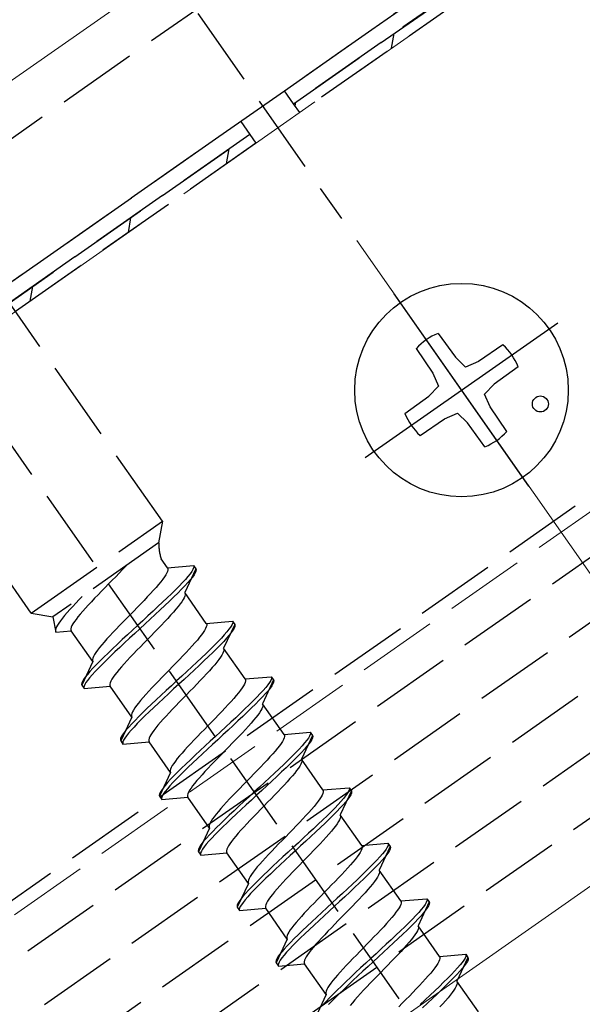
# Model space of a CAD drawing. Extents: x 0 to 1750, y 0 to 2611.
# Drawn here: x 437 to 459, y 751 to 788 of the extents above; entities that cross this region are included whole.
import ezdxf

# ---------------------------------------------------------------- set-up
doc = ezdxf.new("R2010")
doc.units = 0
doc.linetypes.add('YCENTER_1', pattern=[13, 10, -1, 1, -1])
doc.linetypes.add('YHIDDEN_1', pattern=[4, 3, -1])
for name, color, linetype, lineweight in [('YKK_12', 2, 'CONTINUOUS', 13), ('YKK_13', 4, 'CONTINUOUS', 30), ('YKK_D', 6, 'CONTINUOUS', 13), ('YSS_K', 3, 'CONTINUOUS', 13)]:
    doc.layers.add(name, color=color, linetype=linetype, lineweight=lineweight)

msp = doc.modelspace()

# ---------------------------------------------------------------- linework, layer by layer
at = {"layer": 'YKK_12'}
for p, q in [((290.635, 682.776), (574.169, 881.308)), ((595.389, 850.782), (311.959, 652.322))]:
    msp.add_line(p, q, dxfattribs=at)
at = {"layer": 'YKK_12', "linetype": 'YHIDDEN_1'}
msp.add_line((596.984, 865.938), (305.362, 661.742), dxfattribs=at)
at = {"layer": 'YKK_13', "linetype": 'YHIDDEN_1'}
for p, q in [((306.682, 660.957), (1005.25, 1150.099)), ((307.313, 658.957), (1005.88, 1148.099)), ((308.46, 657.319), (1006.511, 1146.099)), ((309.607, 655.68), (1007.142, 1144.099)), ((310.754, 654.042), (1007.772, 1142.099)), ((419.447, 770.799), (468.596, 805.213)), ((421.969, 767.196), (471.118, 801.611)), ((447.364, 784.975), (470.301, 801.035)), ((470.645, 800.544), (447.708, 784.484)), ((447.708, 784.484), (470.645, 800.544)), ((470.874, 800.216), (447.938, 784.156)), ((441.826, 791.142), (449.501, 780.181)), ((465.434, 731.273), (426.202, 787.303)), ((432.869, 751.63), (482.018, 786.045)), ((447.708, 784.484), (447.364, 784.975)), ((447.938, 784.156), (447.708, 784.484)), ((422.79, 767.768), (445.726, 783.828)), ((445.726, 783.828), (446.07, 783.337)), ((446.07, 783.337), (423.134, 767.276)), ((423.134, 767.276), (446.07, 783.337)), ((446.07, 783.337), (446.3, 783.009)), ((446.3, 783.009), (423.363, 766.949)), ((442.795, 768.836), (434.478, 780.713)), ((437.88, 765.394), (429.563, 777.272)), ((437.88, 765.394), (442.795, 768.836)), ((442.795, 768.836), (442.653, 768.028)), ((442.653, 768.028), (438.688, 765.252)), ((442.981, 767.088), (442.741, 767.432)), ((441.298, 767.026), (441.172, 766.894)), ((441.42, 767.154), (441.298, 767.026)), ((441.448, 767.184), (441.42, 767.154)), ((442.982, 766.959), (442.956, 766.898)), ((442.981, 767.088), (443.959, 767.173)), ((442.981, 767.088), (442.995, 767.054)), ((442.995, 767.011), (442.982, 766.959)), ((442.995, 767.054), (442.995, 767.011)), ((444.045, 767.051), (443.63, 766.161)), ((443.892, 766.954), (443.83, 766.868)), ((443.936, 767.028), (443.892, 766.954)), ((443.962, 767.089), (443.936, 767.028)), ((443.959, 767.173), (443.97, 767.138)), ((443.959, 767.173), (444.045, 767.051)), ((443.97, 767.138), (443.962, 767.089)), ((444.048, 766.967), (444.022, 766.905)), ((444.045, 767.051), (444.056, 767.015)), ((444.056, 767.015), (444.048, 766.967)), ((440.91, 766.625), (440.777, 766.488)), ((441.042, 766.76), (440.91, 766.625)), ((441.172, 766.894), (441.042, 766.76)), ((442.731, 766.568), (442.648, 766.467)), ((442.805, 766.663), (442.731, 766.568)), ((442.867, 766.749), (442.805, 766.663)), ((442.918, 766.828), (442.867, 766.749)), ((442.956, 766.898), (442.918, 766.828)), ((443.656, 766.66), (443.546, 766.54)), ((443.751, 766.769), (443.656, 766.66)), ((443.837, 766.647), (443.742, 766.537)), ((443.83, 766.868), (443.751, 766.769)), ((443.916, 766.745), (443.837, 766.647)), ((443.978, 766.831), (443.916, 766.745)), ((444.022, 766.905), (443.978, 766.831)), ((440.511, 766.216), (440.381, 766.082)), ((440.643, 766.352), (440.511, 766.216)), ((440.777, 766.488), (440.643, 766.352)), ((442.453, 766.244), (442.344, 766.124)), ((442.555, 766.358), (442.453, 766.244)), ((442.648, 766.467), (442.555, 766.358)), ((443.284, 766.27), (443.134, 766.122)), ((443.422, 766.409), (443.284, 766.27)), ((443.508, 766.286), (443.37, 766.147)), ((443.546, 766.54), (443.422, 766.409)), ((443.632, 766.417), (443.508, 766.286)), ((443.742, 766.537), (443.632, 766.417)), ((439.671, 765.9), (439.549, 765.771)), ((439.788, 766.022), (439.671, 765.9)), ((440.255, 765.951), (440.133, 765.823)), ((440.381, 766.082), (440.255, 765.951)), ((442.106, 765.872), (441.98, 765.74)), ((442.228, 766), (442.106, 765.872)), ((442.344, 766.124), (442.228, 766)), ((442.973, 765.966), (442.803, 765.804)), ((443.059, 765.843), (442.889, 765.681)), ((443.134, 766.122), (442.973, 765.966)), ((443.22, 765.999), (443.059, 765.843)), ((443.37, 766.147), (443.22, 765.999)), ((443.567, 765.901), (443.516, 765.822)), ((443.605, 765.971), (443.567, 765.901)), ((443.631, 766.032), (443.605, 765.971)), ((444.438, 765.007), (443.63, 766.161)), ((443.63, 766.161), (443.644, 766.127)), ((443.644, 766.084), (443.631, 766.032)), ((443.644, 766.127), (443.644, 766.084)), ((439.324, 765.528), (439.222, 765.413)), ((439.433, 765.647), (439.324, 765.528)), ((439.549, 765.771), (439.433, 765.647)), ((439.806, 765.464), (439.713, 765.356)), ((439.908, 765.579), (439.806, 765.464)), ((440.017, 765.698), (439.908, 765.579)), ((440.133, 765.823), (440.017, 765.698)), ((441.718, 765.471), (441.584, 765.334)), ((441.85, 765.606), (441.718, 765.471)), ((441.98, 765.74), (441.85, 765.606)), ((442.441, 765.465), (442.252, 765.289)), ((442.625, 765.637), (442.441, 765.465)), ((442.712, 765.514), (442.527, 765.342)), ((442.803, 765.804), (442.625, 765.637)), ((442.889, 765.681), (442.712, 765.514)), ((443.297, 765.54), (443.204, 765.431)), ((443.38, 765.641), (443.297, 765.54)), ((443.454, 765.736), (443.38, 765.641)), ((443.516, 765.822), (443.454, 765.736)), ((437.88, 765.394), (438.688, 765.252)), ((438.688, 765.252), (438.795, 764.684)), ((438.972, 765.109), (438.91, 765.022)), ((439.045, 765.203), (438.972, 765.109)), ((439.129, 765.305), (439.045, 765.203)), ((439.222, 765.413), (439.129, 765.305)), ((439.556, 765.16), (439.494, 765.074)), ((439.63, 765.255), (439.556, 765.16)), ((439.713, 765.356), (439.63, 765.255)), ((441.451, 765.198), (441.319, 765.063)), ((441.584, 765.334), (441.451, 765.198)), ((442.06, 765.111), (441.866, 764.932)), ((442.252, 765.289), (442.06, 765.111)), ((442.338, 765.166), (442.146, 764.988)), ((442.527, 765.342), (442.338, 765.166)), ((442.993, 765.198), (442.877, 765.073)), ((443.102, 765.317), (442.993, 765.198)), ((443.204, 765.431), (443.102, 765.317)), ((444.438, 765.007), (445.416, 765.093)), ((445.416, 765.093), (445.427, 765.057)), ((445.416, 765.093), (445.502, 764.97)), ((438.795, 764.812), (438.782, 764.76)), ((438.782, 764.76), (438.782, 764.717)), ((438.821, 764.874), (438.795, 764.812)), ((438.795, 764.684), (439.38, 764.735)), ((438.859, 764.944), (438.821, 764.874)), ((438.91, 765.022), (438.859, 764.944)), ((439.379, 764.864), (439.366, 764.811)), ((439.366, 764.811), (439.366, 764.768)), ((439.366, 764.768), (439.38, 764.735)), ((439.405, 764.925), (439.379, 764.864)), ((440.187, 763.581), (439.38, 764.735)), ((439.443, 764.995), (439.405, 764.925)), ((439.494, 765.074), (439.443, 764.995)), ((441.063, 764.797), (440.941, 764.669)), ((441.189, 764.929), (441.063, 764.797)), ((441.319, 765.063), (441.189, 764.929)), ((441.672, 764.754), (441.48, 764.576)), ((441.866, 764.932), (441.672, 764.754)), ((441.952, 764.81), (441.758, 764.631)), ((442.146, 764.988), (441.952, 764.81)), ((442.629, 764.813), (442.499, 764.68)), ((442.755, 764.945), (442.629, 764.813)), ((442.877, 765.073), (442.755, 764.945)), ((444.374, 764.747), (444.324, 764.669)), ((444.413, 764.817), (444.374, 764.747)), ((444.439, 764.878), (444.413, 764.817)), ((444.438, 765.007), (444.452, 764.974)), ((444.452, 764.931), (444.439, 764.878)), ((444.452, 764.974), (444.452, 764.931)), ((445.502, 764.97), (445.087, 764.08)), ((445.287, 764.787), (445.208, 764.689)), ((445.349, 764.873), (445.287, 764.787)), ((445.393, 764.947), (445.349, 764.873)), ((445.435, 764.75), (445.373, 764.664)), ((445.419, 765.009), (445.393, 764.947)), ((445.427, 765.057), (445.419, 765.009)), ((445.479, 764.825), (445.435, 764.75)), ((445.505, 764.886), (445.479, 764.825)), ((445.502, 764.97), (445.513, 764.934)), ((445.513, 764.934), (445.505, 764.886)), ((438.782, 764.717), (438.795, 764.684)), ((440.716, 764.425), (440.614, 764.311)), ((440.825, 764.544), (440.716, 764.425)), ((440.941, 764.669), (440.825, 764.544)), ((441.291, 764.4), (441.106, 764.228)), ((441.48, 764.576), (441.291, 764.4)), ((441.566, 764.453), (441.377, 764.278)), ((441.758, 764.631), (441.566, 764.453)), ((442.233, 764.408), (442.1, 764.271)), ((442.367, 764.544), (442.233, 764.408)), ((442.499, 764.68), (442.367, 764.544)), ((444.105, 764.386), (444.012, 764.278)), ((444.188, 764.487), (444.105, 764.386)), ((444.261, 764.582), (444.188, 764.487)), ((444.324, 764.669), (444.261, 764.582)), ((445.003, 764.459), (444.878, 764.329)), ((445.113, 764.579), (445.003, 764.459)), ((445.199, 764.456), (445.089, 764.336)), ((445.208, 764.689), (445.113, 764.579)), ((445.294, 764.566), (445.199, 764.456)), ((445.373, 764.664), (445.294, 764.566)), ((440.364, 764.006), (440.302, 763.92)), ((440.438, 764.101), (440.364, 764.006)), ((440.521, 764.202), (440.438, 764.101)), ((440.614, 764.311), (440.521, 764.202)), ((440.929, 764.061), (440.759, 763.899)), ((441.106, 764.228), (440.929, 764.061)), ((441.192, 764.105), (441.015, 763.938)), ((441.377, 764.278), (441.192, 764.105)), ((441.838, 764.002), (441.712, 763.87)), ((441.968, 764.136), (441.838, 764.002)), ((442.1, 764.271), (441.968, 764.136)), ((443.801, 764.044), (443.684, 763.919)), ((443.91, 764.163), (443.801, 764.044)), ((444.012, 764.278), (443.91, 764.163)), ((444.591, 764.041), (444.43, 763.886)), ((444.741, 764.189), (444.591, 764.041)), ((444.827, 764.066), (444.677, 763.918)), ((444.878, 764.329), (444.741, 764.189)), ((444.964, 764.206), (444.827, 764.066)), ((445.089, 764.336), (444.964, 764.206)), ((445.087, 764.08), (445.101, 764.047)), ((445.895, 762.927), (445.087, 764.08)), ((445.101, 764.004), (445.088, 763.952)), ((445.101, 764.047), (445.101, 764.004)), ((440.187, 763.71), (440.174, 763.658)), ((440.174, 763.658), (440.174, 763.615)), ((440.174, 763.615), (440.187, 763.581)), ((440.213, 763.771), (440.187, 763.71)), ((440.251, 763.841), (440.213, 763.771)), ((440.302, 763.92), (440.251, 763.841)), ((440.598, 763.743), (440.448, 763.595)), ((440.684, 763.62), (440.534, 763.472)), ((440.759, 763.899), (440.598, 763.743)), ((440.845, 763.776), (440.684, 763.62)), ((441.015, 763.938), (440.845, 763.776)), ((441.474, 763.618), (441.365, 763.498)), ((441.59, 763.742), (441.474, 763.618)), ((441.712, 763.87), (441.59, 763.742)), ((443.436, 763.66), (443.307, 763.526)), ((443.563, 763.791), (443.436, 763.66)), ((443.684, 763.919), (443.563, 763.791)), ((444.26, 763.724), (444.082, 763.556)), ((444.43, 763.886), (444.26, 763.724)), ((444.516, 763.763), (444.346, 763.601)), ((444.677, 763.918), (444.516, 763.763)), ((444.91, 763.655), (444.837, 763.561)), ((444.973, 763.742), (444.91, 763.655)), ((445.023, 763.82), (444.973, 763.742)), ((445.062, 763.89), (445.023, 763.82)), ((445.088, 763.952), (445.062, 763.89)), ((440.187, 763.581), (439.773, 762.692)), ((440.186, 763.325), (440.075, 763.205)), ((440.31, 763.456), (440.186, 763.325)), ((440.396, 763.333), (440.272, 763.202)), ((440.448, 763.595), (440.31, 763.456)), ((440.534, 763.472), (440.396, 763.333)), ((441.17, 763.276), (441.087, 763.174)), ((441.263, 763.384), (441.17, 763.276)), ((441.365, 763.498), (441.263, 763.384)), ((443.041, 763.254), (442.908, 763.117)), ((443.175, 763.39), (443.041, 763.254)), ((443.307, 763.526), (443.175, 763.39)), ((443.898, 763.384), (443.709, 763.208)), ((443.984, 763.261), (443.795, 763.086)), ((444.082, 763.556), (443.898, 763.384)), ((444.168, 763.433), (443.984, 763.261)), ((444.346, 763.601), (444.168, 763.433)), ((444.661, 763.351), (444.559, 763.237)), ((444.754, 763.459), (444.661, 763.351)), ((444.837, 763.561), (444.754, 763.459)), ((439.84, 762.911), (439.796, 762.837)), ((439.902, 762.997), (439.84, 762.911)), ((439.981, 763.096), (439.902, 762.997)), ((440.075, 763.205), (439.981, 763.096)), ((440.067, 762.973), (439.988, 762.874)), ((440.162, 763.082), (440.067, 762.973)), ((440.272, 763.202), (440.162, 763.082)), ((440.9, 762.914), (440.862, 762.844)), ((440.951, 762.993), (440.9, 762.914)), ((441.013, 763.08), (440.951, 762.993)), ((441.087, 763.174), (441.013, 763.08)), ((442.776, 762.982), (442.646, 762.848)), ((442.908, 763.117), (442.776, 762.982)), ((443.517, 763.031), (443.323, 762.852)), ((443.603, 762.908), (443.409, 762.729)), ((443.709, 763.208), (443.517, 763.031)), ((443.795, 763.086), (443.603, 762.908)), ((444.333, 762.993), (444.212, 762.864)), ((444.45, 763.117), (444.333, 762.993)), ((444.559, 763.237), (444.45, 763.117)), ((445.895, 762.927), (446.873, 763.012)), ((445.895, 762.927), (445.909, 762.893)), ((445.909, 762.893), (445.909, 762.85)), ((446.959, 762.889), (446.544, 762)), ((446.876, 762.928), (446.85, 762.867)), ((446.873, 763.012), (446.884, 762.977)), ((446.873, 763.012), (446.959, 762.889)), ((446.884, 762.977), (446.876, 762.928)), ((446.959, 762.889), (446.97, 762.854)), ((439.77, 762.776), (439.762, 762.727)), ((439.762, 762.727), (439.773, 762.692)), ((439.796, 762.837), (439.77, 762.776)), ((439.773, 762.692), (439.859, 762.569)), ((439.856, 762.653), (439.848, 762.604)), ((439.848, 762.604), (439.859, 762.569)), ((439.882, 762.714), (439.856, 762.653)), ((439.859, 762.569), (440.836, 762.654)), ((439.926, 762.788), (439.882, 762.714)), ((439.988, 762.874), (439.926, 762.788)), ((440.836, 762.783), (440.823, 762.731)), ((440.823, 762.731), (440.823, 762.688)), ((440.823, 762.688), (440.836, 762.654)), ((440.862, 762.844), (440.836, 762.783)), ((441.644, 761.5), (440.836, 762.654)), ((442.398, 762.588), (442.282, 762.464)), ((442.52, 762.716), (442.398, 762.588)), ((442.646, 762.848), (442.52, 762.716)), ((443.129, 762.673), (442.937, 762.495)), ((443.215, 762.55), (443.023, 762.372)), ((443.323, 762.852), (443.129, 762.673)), ((443.409, 762.729), (443.215, 762.55)), ((443.956, 762.599), (443.824, 762.463)), ((444.085, 762.733), (443.956, 762.599)), ((444.212, 762.864), (444.085, 762.733)), ((445.781, 762.588), (445.718, 762.501)), ((445.831, 762.667), (445.781, 762.588)), ((445.87, 762.737), (445.831, 762.667)), ((445.896, 762.798), (445.87, 762.737)), ((445.909, 762.85), (445.896, 762.798)), ((446.665, 762.608), (446.57, 762.499)), ((446.744, 762.706), (446.665, 762.608)), ((446.806, 762.793), (446.744, 762.706)), ((446.83, 762.583), (446.751, 762.485)), ((446.85, 762.867), (446.806, 762.793)), ((446.892, 762.67), (446.83, 762.583)), ((446.936, 762.744), (446.892, 762.67)), ((446.962, 762.805), (446.936, 762.744)), ((446.97, 762.854), (446.962, 762.805)), ((442.071, 762.23), (441.978, 762.122)), ((442.173, 762.344), (442.071, 762.23)), ((442.282, 762.464), (442.173, 762.344)), ((442.563, 762.148), (442.385, 761.98)), ((442.747, 762.32), (442.563, 762.148)), ((442.834, 762.197), (442.649, 762.025)), ((442.937, 762.495), (442.747, 762.32)), ((443.023, 762.372), (442.834, 762.197)), ((443.557, 762.191), (443.425, 762.055)), ((443.69, 762.327), (443.557, 762.191)), ((443.824, 762.463), (443.69, 762.327)), ((445.468, 762.197), (445.367, 762.083)), ((445.561, 762.305), (445.468, 762.197)), ((445.645, 762.407), (445.561, 762.305)), ((445.718, 762.501), (445.645, 762.407)), ((446.335, 762.248), (446.197, 762.108)), ((446.46, 762.378), (446.335, 762.248)), ((446.546, 762.255), (446.421, 762.125)), ((446.57, 762.499), (446.46, 762.378)), ((446.656, 762.376), (446.546, 762.255)), ((446.751, 762.485), (446.656, 762.376)), ((441.759, 761.839), (441.708, 761.761)), ((441.821, 761.926), (441.759, 761.839)), ((441.895, 762.02), (441.821, 761.926)), ((441.978, 762.122), (441.895, 762.02)), ((442.215, 761.818), (442.055, 761.663)), ((442.385, 761.98), (442.215, 761.818)), ((442.471, 761.857), (442.302, 761.695)), ((442.649, 762.025), (442.471, 761.857)), ((443.169, 761.79), (443.047, 761.661)), ((443.295, 761.921), (443.169, 761.79)), ((443.425, 762.055), (443.295, 761.921)), ((445.141, 761.839), (445.02, 761.711)), ((445.257, 761.963), (445.141, 761.839)), ((445.367, 762.083), (445.257, 761.963)), ((445.887, 761.805), (445.717, 761.643)), ((446.048, 761.96), (445.887, 761.805)), ((446.134, 761.838), (445.973, 761.682)), ((446.197, 762.108), (446.048, 761.96)), ((446.283, 761.986), (446.134, 761.838)), ((446.421, 762.125), (446.283, 761.986)), ((446.519, 761.81), (446.48, 761.74)), ((446.545, 761.871), (446.519, 761.81)), ((446.544, 762), (446.558, 761.966)), ((447.352, 760.846), (446.544, 762)), ((446.558, 761.923), (446.545, 761.871)), ((446.558, 761.966), (446.558, 761.923)), ((441.644, 761.5), (441.23, 760.611)), ((441.644, 761.629), (441.631, 761.577)), ((441.631, 761.577), (441.631, 761.534)), ((441.631, 761.534), (441.644, 761.5)), ((441.67, 761.69), (441.644, 761.629)), ((441.708, 761.761), (441.67, 761.69)), ((441.905, 761.515), (441.767, 761.375)), ((442.055, 761.663), (441.905, 761.515)), ((442.141, 761.54), (441.991, 761.392)), ((442.302, 761.695), (442.141, 761.54)), ((442.822, 761.417), (442.72, 761.303)), ((442.931, 761.537), (442.822, 761.417)), ((443.047, 761.661), (442.931, 761.537)), ((444.764, 761.445), (444.631, 761.31)), ((444.893, 761.579), (444.764, 761.445)), ((445.02, 761.711), (444.893, 761.579)), ((445.539, 761.475), (445.355, 761.303)), ((445.717, 761.643), (445.539, 761.475)), ((445.803, 761.52), (445.625, 761.352)), ((445.973, 761.682), (445.803, 761.52)), ((446.294, 761.48), (446.21, 761.378)), ((446.367, 761.574), (446.294, 761.48)), ((446.43, 761.661), (446.367, 761.574)), ((446.48, 761.74), (446.43, 761.661)), ((441.532, 761.124), (441.437, 761.015)), ((441.643, 761.245), (441.532, 761.124)), ((441.729, 761.122), (441.618, 761.002)), ((441.767, 761.375), (441.643, 761.245)), ((441.853, 761.252), (441.729, 761.122)), ((441.991, 761.392), (441.853, 761.252)), ((442.544, 761.093), (442.47, 760.999)), ((442.627, 761.195), (442.544, 761.093)), ((442.72, 761.303), (442.627, 761.195)), ((444.365, 761.037), (444.233, 760.901)), ((444.498, 761.173), (444.365, 761.037)), ((444.631, 761.31), (444.498, 761.173)), ((445.166, 761.128), (444.974, 760.95)), ((445.355, 761.303), (445.166, 761.128)), ((445.441, 761.18), (445.252, 761.005)), ((445.625, 761.352), (445.441, 761.18)), ((445.906, 761.036), (445.79, 760.912)), ((446.016, 761.156), (445.906, 761.036)), ((446.117, 761.27), (446.016, 761.156)), ((446.21, 761.378), (446.117, 761.27)), ((441.226, 760.695), (441.219, 760.646)), ((441.253, 760.756), (441.226, 760.695)), ((441.297, 760.83), (441.253, 760.756)), ((441.359, 760.917), (441.297, 760.83)), ((441.383, 760.707), (441.339, 760.633)), ((441.437, 761.015), (441.359, 760.917)), ((441.445, 760.794), (441.383, 760.707)), ((441.523, 760.892), (441.445, 760.794)), ((441.618, 761.002), (441.523, 760.892)), ((442.293, 760.702), (442.28, 760.65)), ((442.319, 760.764), (442.293, 760.702)), ((442.357, 760.834), (442.319, 760.764)), ((442.408, 760.912), (442.357, 760.834)), ((442.47, 760.999), (442.408, 760.912)), ((444.103, 760.767), (443.977, 760.636)), ((444.233, 760.901), (444.103, 760.767)), ((444.78, 760.771), (444.586, 760.592)), ((444.974, 760.95), (444.78, 760.771)), ((445.06, 760.827), (444.866, 760.648)), ((445.252, 761.005), (445.06, 760.827)), ((445.669, 760.784), (445.542, 760.652)), ((445.79, 760.912), (445.669, 760.784)), ((447.353, 760.717), (447.327, 760.656)), ((447.352, 760.846), (448.33, 760.931)), ((447.352, 760.846), (447.366, 760.812)), ((447.366, 760.769), (447.353, 760.717)), ((447.366, 760.812), (447.366, 760.769)), ((448.416, 760.809), (448.001, 759.919)), ((448.263, 760.712), (448.201, 760.626)), ((448.307, 760.786), (448.263, 760.712)), ((448.333, 760.847), (448.307, 760.786)), ((448.33, 760.931), (448.341, 760.896)), ((448.33, 760.931), (448.416, 760.809)), ((448.341, 760.896), (448.333, 760.847)), ((448.393, 760.663), (448.349, 760.589)), ((448.419, 760.725), (448.393, 760.663)), ((448.416, 760.809), (448.427, 760.773)), ((448.427, 760.773), (448.419, 760.725)), ((441.219, 760.646), (441.23, 760.611)), ((441.23, 760.611), (441.316, 760.488)), ((441.312, 760.572), (441.305, 760.524)), ((441.305, 760.524), (441.316, 760.488)), ((441.339, 760.633), (441.312, 760.572)), ((441.316, 760.488), (442.293, 760.574)), ((442.28, 760.65), (442.28, 760.607)), ((442.28, 760.607), (442.293, 760.574)), ((443.101, 759.42), (442.293, 760.574)), ((443.739, 760.383), (443.63, 760.264)), ((443.855, 760.508), (443.739, 760.383)), ((443.977, 760.636), (443.855, 760.508)), ((444.393, 760.415), (444.204, 760.239)), ((444.586, 760.592), (444.393, 760.415)), ((444.672, 760.469), (444.479, 760.292)), ((444.866, 760.648), (444.672, 760.469)), ((445.28, 760.383), (445.147, 760.246)), ((445.413, 760.518), (445.28, 760.383)), ((445.542, 760.652), (445.413, 760.518)), ((447.102, 760.326), (447.018, 760.225)), ((447.175, 760.421), (447.102, 760.326)), ((447.238, 760.507), (447.175, 760.421)), ((447.288, 760.586), (447.238, 760.507)), ((447.327, 760.656), (447.288, 760.586)), ((447.917, 760.298), (447.792, 760.167)), ((448.027, 760.418), (447.917, 760.298)), ((448.113, 760.295), (448.003, 760.175)), ((448.122, 760.528), (448.027, 760.418)), ((448.208, 760.405), (448.113, 760.295)), ((448.201, 760.626), (448.122, 760.528)), ((448.287, 760.503), (448.208, 760.405)), ((448.349, 760.589), (448.287, 760.503)), ((443.351, 759.94), (443.278, 759.845)), ((443.435, 760.041), (443.351, 759.94)), ((443.528, 760.149), (443.435, 760.041)), ((443.63, 760.264), (443.528, 760.149)), ((444.02, 760.067), (443.842, 759.899)), ((444.106, 759.944), (443.928, 759.777)), ((444.204, 760.239), (444.02, 760.067)), ((444.29, 760.116), (444.106, 759.944)), ((444.479, 760.292), (444.29, 760.116)), ((444.882, 759.974), (444.752, 759.84)), ((445.014, 760.11), (444.882, 759.974)), ((445.147, 760.246), (445.014, 760.11)), ((446.824, 760.002), (446.714, 759.883)), ((446.925, 760.116), (446.824, 760.002)), ((447.018, 760.225), (446.925, 760.116)), ((447.654, 760.028), (447.504, 759.88)), ((447.792, 760.167), (447.654, 760.028)), ((447.878, 760.044), (447.74, 759.905)), ((448.003, 760.175), (447.878, 760.044)), ((443.127, 759.61), (443.101, 759.549)), ((443.165, 759.68), (443.127, 759.61)), ((443.216, 759.758), (443.165, 759.68)), ((443.278, 759.845), (443.216, 759.758)), ((443.512, 759.582), (443.362, 759.434)), ((443.672, 759.737), (443.512, 759.582)), ((443.758, 759.615), (443.598, 759.459)), ((443.842, 759.899), (443.672, 759.737)), ((443.928, 759.777), (443.758, 759.615)), ((444.504, 759.581), (444.388, 759.456)), ((444.626, 759.709), (444.504, 759.581)), ((444.752, 759.84), (444.626, 759.709)), ((446.477, 759.63), (446.35, 759.498)), ((446.598, 759.758), (446.477, 759.63)), ((446.714, 759.883), (446.598, 759.758)), ((447.174, 759.562), (446.996, 759.395)), ((447.344, 759.724), (447.174, 759.562)), ((447.43, 759.601), (447.26, 759.439)), ((447.504, 759.88), (447.344, 759.724)), ((447.591, 759.757), (447.43, 759.601)), ((447.74, 759.905), (447.591, 759.757)), ((447.887, 759.58), (447.824, 759.494)), ((447.937, 759.659), (447.887, 759.58)), ((447.976, 759.729), (447.937, 759.659)), ((448.002, 759.79), (447.976, 759.729)), ((448.001, 759.919), (448.015, 759.885)), ((448.809, 758.765), (448.001, 759.919)), ((448.015, 759.842), (448.002, 759.79)), ((448.015, 759.885), (448.015, 759.842)), ((443.101, 759.42), (442.686, 758.53)), ((443.101, 759.549), (443.088, 759.496)), ((443.088, 759.496), (443.088, 759.453)), ((443.088, 759.453), (443.101, 759.42)), ((443.224, 759.294), (443.1, 759.164)), ((443.362, 759.434), (443.224, 759.294)), ((443.448, 759.311), (443.31, 759.171)), ((443.598, 759.459), (443.448, 759.311)), ((444.177, 759.222), (444.084, 759.114)), ((444.279, 759.337), (444.177, 759.222)), ((444.388, 759.456), (444.279, 759.337)), ((446.088, 759.229), (445.955, 759.093)), ((446.22, 759.364), (446.088, 759.229)), ((446.35, 759.498), (446.22, 759.364)), ((446.812, 759.223), (446.623, 759.047)), ((446.996, 759.395), (446.812, 759.223)), ((447.082, 759.272), (446.898, 759.1)), ((447.26, 759.439), (447.082, 759.272)), ((447.574, 759.19), (447.473, 759.075)), ((447.667, 759.298), (447.574, 759.19)), ((447.751, 759.399), (447.667, 759.298)), ((447.824, 759.494), (447.751, 759.399)), ((442.816, 758.836), (442.754, 758.75)), ((442.894, 758.934), (442.816, 758.836)), ((442.989, 759.044), (442.894, 758.934)), ((443.075, 758.921), (442.98, 758.811)), ((443.1, 759.164), (442.989, 759.044)), ((443.186, 759.041), (443.075, 758.921)), ((443.31, 759.171), (443.186, 759.041)), ((443.865, 758.832), (443.814, 758.753)), ((443.927, 758.918), (443.865, 758.832)), ((444, 759.013), (443.927, 758.918)), ((444.084, 759.114), (444, 759.013)), ((445.69, 758.821), (445.56, 758.687)), ((445.822, 758.956), (445.69, 758.821)), ((445.955, 759.093), (445.822, 758.956)), ((446.431, 758.869), (446.237, 758.691)), ((446.623, 759.047), (446.431, 758.869)), ((446.709, 758.924), (446.517, 758.747)), ((446.898, 759.1), (446.709, 758.924)), ((447.247, 758.831), (447.126, 758.703)), ((447.363, 758.956), (447.247, 758.831)), ((447.473, 759.075), (447.363, 758.956)), ((448.809, 758.765), (449.787, 758.851)), ((449.787, 758.851), (449.798, 758.815)), ((449.787, 758.851), (449.873, 758.728)), ((442.683, 758.614), (442.676, 758.566)), ((442.676, 758.566), (442.686, 758.53)), ((442.709, 758.676), (442.683, 758.614)), ((442.686, 758.53), (442.773, 758.407)), ((442.754, 758.75), (442.709, 758.676)), ((442.769, 758.491), (442.762, 758.443)), ((442.796, 758.553), (442.769, 758.491)), ((442.773, 758.407), (443.75, 758.493)), ((442.84, 758.627), (442.796, 758.553)), ((442.902, 758.713), (442.84, 758.627)), ((442.98, 758.811), (442.902, 758.713)), ((443.75, 758.622), (443.737, 758.57)), ((443.737, 758.57), (443.737, 758.527)), ((443.737, 758.527), (443.75, 758.493)), ((443.776, 758.683), (443.75, 758.622)), ((444.558, 757.339), (443.75, 758.493)), ((443.814, 758.753), (443.776, 758.683)), ((445.434, 758.555), (445.312, 758.427)), ((445.56, 758.687), (445.434, 758.555)), ((446.043, 758.512), (445.85, 758.334)), ((446.237, 758.691), (446.043, 758.512)), ((446.323, 758.568), (446.129, 758.389)), ((446.517, 758.747), (446.323, 758.568)), ((446.999, 758.572), (446.869, 758.438)), ((447.126, 758.703), (446.999, 758.572)), ((448.745, 758.505), (448.694, 758.427)), ((448.784, 758.575), (448.745, 758.505)), ((448.81, 758.637), (448.784, 758.575)), ((448.809, 758.765), (448.822, 758.732)), ((448.823, 758.689), (448.81, 758.637)), ((448.822, 758.732), (448.823, 758.689)), ((449.873, 758.728), (449.458, 757.838)), ((449.658, 758.545), (449.579, 758.447)), ((449.719, 758.631), (449.658, 758.545)), ((449.764, 758.705), (449.719, 758.631)), ((449.805, 758.509), (449.744, 758.422)), ((449.79, 758.767), (449.764, 758.705)), ((449.798, 758.815), (449.79, 758.767)), ((449.85, 758.583), (449.805, 758.509)), ((449.876, 758.644), (449.85, 758.583)), ((449.873, 758.728), (449.884, 758.692)), ((449.884, 758.692), (449.876, 758.644)), ((442.762, 758.443), (442.773, 758.407)), ((445.087, 758.183), (444.985, 758.069)), ((445.196, 758.303), (445.087, 758.183)), ((445.312, 758.427), (445.196, 758.303)), ((445.661, 758.158), (445.477, 757.986)), ((445.85, 758.334), (445.661, 758.158)), ((445.936, 758.211), (445.747, 758.036)), ((446.129, 758.389), (445.936, 758.211)), ((446.604, 758.166), (446.471, 758.029)), ((446.737, 758.302), (446.604, 758.166)), ((446.869, 758.438), (446.737, 758.302)), ((448.475, 758.144), (448.382, 758.036)), ((448.559, 758.246), (448.475, 758.144)), ((448.632, 758.34), (448.559, 758.246)), ((448.694, 758.427), (448.632, 758.34)), ((449.249, 758.087), (449.111, 757.947)), ((449.374, 758.217), (449.249, 758.087)), ((449.46, 758.094), (449.335, 757.964)), ((449.484, 758.337), (449.374, 758.217)), ((449.57, 758.214), (449.46, 758.094)), ((449.579, 758.447), (449.484, 758.337)), ((449.665, 758.324), (449.57, 758.214)), ((449.744, 758.422), (449.665, 758.324)), ((444.735, 757.764), (444.673, 757.678)), ((444.808, 757.859), (444.735, 757.764)), ((444.892, 757.96), (444.808, 757.859)), ((444.985, 758.069), (444.892, 757.96)), ((445.299, 757.819), (445.129, 757.657)), ((445.477, 757.986), (445.299, 757.819)), ((445.563, 757.864), (445.385, 757.696)), ((445.747, 758.036), (445.563, 757.864)), ((446.209, 757.76), (446.083, 757.628)), ((446.339, 757.894), (446.209, 757.76)), ((446.471, 758.029), (446.339, 757.894)), ((448.171, 757.802), (448.055, 757.678)), ((448.281, 757.922), (448.171, 757.802)), ((448.382, 758.036), (448.281, 757.922)), ((448.961, 757.799), (448.801, 757.644)), ((449.111, 757.947), (448.961, 757.799)), ((449.197, 757.824), (449.047, 757.676)), ((449.335, 757.964), (449.197, 757.824)), ((449.459, 757.71), (449.433, 757.648)), ((449.458, 757.838), (449.471, 757.805)), ((450.266, 756.685), (449.458, 757.838)), ((449.472, 757.762), (449.459, 757.71)), ((449.471, 757.805), (449.472, 757.762)), ((444.557, 757.468), (444.544, 757.416)), ((444.544, 757.416), (444.545, 757.373)), ((444.545, 757.373), (444.558, 757.339)), ((444.583, 757.529), (444.557, 757.468)), ((444.622, 757.599), (444.583, 757.529)), ((444.673, 757.678), (444.622, 757.599)), ((444.819, 757.353), (444.681, 757.214)), ((444.969, 757.501), (444.819, 757.353)), ((445.055, 757.378), (444.905, 757.23)), ((445.129, 757.657), (444.969, 757.501)), ((445.215, 757.534), (445.055, 757.378)), ((445.385, 757.696), (445.215, 757.534)), ((445.845, 757.376), (445.736, 757.256)), ((445.961, 757.5), (445.845, 757.376)), ((446.083, 757.628), (445.961, 757.5)), ((447.807, 757.418), (447.677, 757.284)), ((447.933, 757.549), (447.807, 757.418)), ((448.055, 757.678), (447.933, 757.549)), ((448.631, 757.482), (448.453, 757.314)), ((448.717, 757.359), (448.539, 757.191)), ((448.801, 757.644), (448.631, 757.482)), ((448.887, 757.521), (448.717, 757.359)), ((449.047, 757.676), (448.887, 757.521)), ((449.281, 757.413), (449.208, 757.319)), ((449.343, 757.5), (449.281, 757.413)), ((449.394, 757.578), (449.343, 757.5)), ((449.433, 757.648), (449.394, 757.578)), ((444.558, 757.339), (444.143, 756.45)), ((444.556, 757.083), (444.446, 756.963)), ((444.681, 757.214), (444.556, 757.083)), ((444.767, 757.091), (444.642, 756.961)), ((444.905, 757.23), (444.767, 757.091)), ((445.541, 757.034), (445.457, 756.932)), ((445.634, 757.142), (445.541, 757.034)), ((445.736, 757.256), (445.634, 757.142)), ((447.412, 757.012), (447.279, 756.876)), ((447.545, 757.148), (447.412, 757.012)), ((447.677, 757.284), (447.545, 757.148)), ((448.269, 757.142), (448.08, 756.966)), ((448.355, 757.019), (448.166, 756.844)), ((448.453, 757.314), (448.269, 757.142)), ((448.539, 757.191), (448.355, 757.019)), ((448.93, 756.995), (448.82, 756.875)), ((449.031, 757.109), (448.93, 756.995)), ((449.124, 757.217), (449.031, 757.109)), ((449.208, 757.319), (449.124, 757.217)), ((444.211, 756.669), (444.166, 756.595)), ((444.272, 756.755), (444.211, 756.669)), ((444.351, 756.854), (444.272, 756.755)), ((444.358, 756.632), (444.297, 756.546)), ((444.446, 756.963), (444.351, 756.854)), ((444.437, 756.731), (444.358, 756.632)), ((444.532, 756.84), (444.437, 756.731)), ((444.642, 756.961), (444.532, 756.84)), ((445.232, 756.602), (445.206, 756.541)), ((445.271, 756.672), (445.232, 756.602)), ((445.322, 756.751), (445.271, 756.672)), ((445.384, 756.838), (445.322, 756.751)), ((445.457, 756.932), (445.384, 756.838)), ((447.017, 756.606), (446.891, 756.475)), ((447.147, 756.74), (447.017, 756.606)), ((447.279, 756.876), (447.147, 756.74)), ((447.693, 756.61), (447.5, 756.431)), ((447.887, 756.789), (447.693, 756.61)), ((447.973, 756.666), (447.78, 756.487)), ((448.08, 756.966), (447.887, 756.789)), ((448.166, 756.844), (447.973, 756.666)), ((448.582, 756.622), (448.456, 756.491)), ((448.704, 756.751), (448.582, 756.622)), ((448.82, 756.875), (448.704, 756.751)), ((450.266, 756.685), (451.244, 756.77)), ((450.266, 756.685), (450.279, 756.651)), ((450.28, 756.608), (450.267, 756.556)), ((450.279, 756.651), (450.28, 756.608)), ((451.33, 756.647), (450.915, 755.758)), ((451.221, 756.625), (451.176, 756.551)), ((451.247, 756.686), (451.221, 756.625)), ((451.244, 756.77), (451.254, 756.735)), ((451.244, 756.77), (451.33, 756.647)), ((451.254, 756.735), (451.247, 756.686)), ((451.33, 756.647), (451.341, 756.612)), ((451.341, 756.612), (451.333, 756.563)), ((444.14, 756.534), (444.132, 756.485)), ((444.132, 756.485), (444.143, 756.45)), ((444.166, 756.595), (444.14, 756.534)), ((444.143, 756.45), (444.229, 756.327)), ((444.226, 756.411), (444.219, 756.362)), ((444.219, 756.362), (444.229, 756.327)), ((444.252, 756.472), (444.226, 756.411)), ((444.229, 756.327), (445.207, 756.412)), ((444.297, 756.546), (444.252, 756.472)), ((445.206, 756.541), (445.193, 756.489)), ((445.193, 756.489), (445.194, 756.446)), ((445.194, 756.446), (445.207, 756.412)), ((446.015, 755.259), (445.207, 756.412)), ((446.769, 756.346), (446.653, 756.222)), ((446.891, 756.475), (446.769, 756.346)), ((447.307, 756.253), (447.118, 756.078)), ((447.5, 756.431), (447.307, 756.253)), ((447.586, 756.308), (447.393, 756.13)), ((447.78, 756.487), (447.586, 756.308)), ((448.326, 756.357), (448.194, 756.221)), ((448.456, 756.491), (448.326, 756.357)), ((450.089, 756.259), (450.016, 756.165)), ((450.151, 756.346), (450.089, 756.259)), ((450.202, 756.425), (450.151, 756.346)), ((450.241, 756.495), (450.202, 756.425)), ((450.267, 756.556), (450.241, 756.495)), ((450.941, 756.257), (450.831, 756.136)), ((451.036, 756.366), (450.941, 756.257)), ((451.122, 756.243), (451.027, 756.134)), ((451.115, 756.464), (451.036, 756.366)), ((451.176, 756.551), (451.115, 756.464)), ((451.201, 756.342), (451.122, 756.243)), ((451.262, 756.428), (451.201, 756.342)), ((451.307, 756.502), (451.262, 756.428)), ((451.333, 756.563), (451.307, 756.502)), ((446.349, 755.88), (446.265, 755.778)), ((446.442, 755.988), (446.349, 755.88)), ((446.543, 756.102), (446.442, 755.988)), ((446.653, 756.222), (446.543, 756.102)), ((446.934, 755.906), (446.756, 755.738)), ((447.118, 756.078), (446.934, 755.906)), ((447.204, 755.955), (447.02, 755.783)), ((447.393, 756.13), (447.204, 755.955)), ((447.928, 755.949), (447.796, 755.813)), ((448.061, 756.085), (447.928, 755.949)), ((448.194, 756.221), (448.061, 756.085)), ((449.839, 755.955), (449.737, 755.841)), ((449.932, 756.063), (449.839, 755.955)), ((450.016, 756.165), (449.932, 756.063)), ((450.568, 755.866), (450.418, 755.719)), ((450.706, 756.006), (450.568, 755.866)), ((450.792, 755.883), (450.654, 755.744)), ((450.831, 756.136), (450.706, 756.006)), ((450.917, 756.014), (450.792, 755.883)), ((451.027, 756.134), (450.917, 756.014)), ((446.079, 755.519), (446.04, 755.449)), ((446.13, 755.597), (446.079, 755.519)), ((446.192, 755.684), (446.13, 755.597)), ((446.265, 755.778), (446.192, 755.684)), ((446.586, 755.576), (446.426, 755.421)), ((446.756, 755.738), (446.586, 755.576)), ((446.842, 755.615), (446.672, 755.453)), ((447.02, 755.783), (446.842, 755.615)), ((447.54, 755.548), (447.418, 755.419)), ((447.666, 755.679), (447.54, 755.548)), ((447.796, 755.813), (447.666, 755.679)), ((449.512, 755.597), (449.39, 755.469)), ((449.628, 755.721), (449.512, 755.597)), ((449.737, 755.841), (449.628, 755.721)), ((450.258, 755.563), (450.088, 755.401)), ((450.418, 755.719), (450.258, 755.563)), ((450.504, 755.596), (450.344, 755.44)), ((450.654, 755.744), (450.504, 755.596)), ((450.851, 755.498), (450.8, 755.419)), ((450.89, 755.568), (450.851, 755.498)), ((450.916, 755.629), (450.89, 755.568)), ((450.915, 755.758), (450.928, 755.724)), ((451.723, 754.604), (450.915, 755.758)), ((450.929, 755.681), (450.916, 755.629)), ((450.928, 755.724), (450.929, 755.681)), ((446.015, 755.259), (445.6, 754.369)), ((446.014, 755.387), (446.001, 755.335)), ((446.001, 755.335), (446.001, 755.292)), ((446.001, 755.292), (446.015, 755.259)), ((446.138, 755.133), (446.013, 755.003)), ((446.04, 755.449), (446.014, 755.387)), ((446.276, 755.273), (446.138, 755.133)), ((446.362, 755.15), (446.224, 755.01)), ((446.426, 755.421), (446.276, 755.273)), ((446.512, 755.298), (446.362, 755.15)), ((446.672, 755.453), (446.512, 755.298)), ((447.192, 755.175), (447.091, 755.061)), ((447.302, 755.295), (447.192, 755.175)), ((447.418, 755.419), (447.302, 755.295)), ((449.134, 755.203), (449.002, 755.068)), ((449.264, 755.337), (449.134, 755.203)), ((449.39, 755.469), (449.264, 755.337)), ((449.91, 755.233), (449.726, 755.061)), ((450.088, 755.401), (449.91, 755.233)), ((450.174, 755.278), (449.996, 755.11)), ((450.344, 755.44), (450.174, 755.278)), ((450.581, 755.136), (450.488, 755.028)), ((450.665, 755.238), (450.581, 755.136)), ((450.738, 755.332), (450.665, 755.238)), ((450.8, 755.419), (450.738, 755.332)), ((445.808, 754.773), (445.729, 754.675)), ((445.903, 754.882), (445.808, 754.773)), ((445.989, 754.76), (445.894, 754.65)), ((446.013, 755.003), (445.903, 754.882)), ((446.099, 754.88), (445.989, 754.76)), ((446.224, 755.01), (446.099, 754.88)), ((446.841, 754.757), (446.779, 754.67)), ((446.914, 754.851), (446.841, 754.757)), ((446.998, 754.953), (446.914, 754.851)), ((447.091, 755.061), (446.998, 754.953)), ((448.736, 754.795), (448.604, 754.659)), ((448.869, 754.931), (448.736, 754.795)), ((449.002, 755.068), (448.869, 754.931)), ((449.537, 754.886), (449.344, 754.708)), ((449.623, 754.763), (449.43, 754.585)), ((449.726, 755.061), (449.537, 754.886)), ((449.812, 754.938), (449.623, 754.763)), ((449.996, 755.11), (449.812, 754.938)), ((450.277, 754.794), (450.161, 754.67)), ((450.386, 754.914), (450.277, 754.794)), ((450.488, 755.028), (450.386, 754.914)), ((445.597, 754.453), (445.589, 754.404)), ((445.589, 754.404), (445.6, 754.369)), ((445.623, 754.514), (445.597, 754.453)), ((445.667, 754.588), (445.623, 754.514)), ((445.729, 754.675), (445.667, 754.588)), ((445.709, 754.391), (445.683, 754.33)), ((445.754, 754.465), (445.709, 754.391)), ((445.815, 754.552), (445.754, 754.465)), ((445.894, 754.65), (445.815, 754.552)), ((446.663, 754.46), (446.65, 754.408)), ((446.65, 754.408), (446.65, 754.365)), ((446.689, 754.522), (446.663, 754.46)), ((446.728, 754.592), (446.689, 754.522)), ((446.779, 754.67), (446.728, 754.592)), ((448.347, 754.394), (448.226, 754.266)), ((448.474, 754.525), (448.347, 754.394)), ((448.604, 754.659), (448.474, 754.525)), ((449.15, 754.529), (448.956, 754.35)), ((449.236, 754.406), (449.042, 754.228)), ((449.344, 754.708), (449.15, 754.529)), ((449.43, 754.585), (449.236, 754.406)), ((449.913, 754.41), (449.783, 754.276)), ((450.039, 754.542), (449.913, 754.41)), ((450.161, 754.67), (450.039, 754.542)), ((451.697, 754.414), (451.659, 754.344)), ((451.723, 754.475), (451.697, 754.414)), ((451.723, 754.604), (452.7, 754.689)), ((451.723, 754.604), (451.736, 754.57)), ((451.736, 754.527), (451.723, 754.475)), ((451.736, 754.57), (451.736, 754.527)), ((452.787, 754.567), (452.372, 753.677)), ((452.633, 754.47), (452.571, 754.384)), ((452.677, 754.544), (452.633, 754.47)), ((452.704, 754.606), (452.677, 754.544)), ((452.7, 754.689), (452.711, 754.654)), ((452.7, 754.689), (452.787, 754.567)), ((452.711, 754.654), (452.704, 754.606)), ((452.763, 754.421), (452.719, 754.347)), ((452.79, 754.483), (452.763, 754.421)), ((452.787, 754.567), (452.797, 754.531)), ((452.797, 754.531), (452.79, 754.483)), ((445.6, 754.369), (445.686, 754.246)), ((445.683, 754.33), (445.675, 754.282)), ((445.675, 754.282), (445.686, 754.246)), ((445.686, 754.246), (446.664, 754.332)), ((446.65, 754.365), (446.664, 754.332)), ((447.472, 753.178), (446.664, 754.332)), ((448, 754.022), (447.899, 753.907)), ((448.11, 754.141), (448, 754.022)), ((448.226, 754.266), (448.11, 754.141)), ((448.764, 754.173), (448.575, 753.997)), ((448.85, 754.05), (448.661, 753.874)), ((448.956, 754.35), (448.764, 754.173)), ((449.042, 754.228), (448.85, 754.05)), ((449.651, 754.141), (449.518, 754.004)), ((449.783, 754.276), (449.651, 754.141)), ((451.473, 754.084), (451.389, 753.983)), ((451.546, 754.179), (451.473, 754.084)), ((451.608, 754.265), (451.546, 754.179)), ((451.659, 754.344), (451.608, 754.265)), ((452.287, 754.056), (452.163, 753.925)), ((452.398, 754.176), (452.287, 754.056)), ((452.484, 754.053), (452.373, 753.933)), ((452.493, 754.286), (452.398, 754.176)), ((452.579, 754.163), (452.484, 754.053)), ((452.571, 754.384), (452.493, 754.286)), ((452.657, 754.261), (452.579, 754.163)), ((452.719, 754.347), (452.657, 754.261)), ((447.722, 753.698), (447.649, 753.603)), ((447.806, 753.799), (447.722, 753.698)), ((447.899, 753.907), (447.806, 753.799)), ((448.213, 753.658), (448.043, 753.495)), ((448.391, 753.825), (448.213, 753.658)), ((448.477, 753.702), (448.299, 753.535)), ((448.575, 753.997), (448.391, 753.825)), ((448.661, 753.874), (448.477, 753.702)), ((449.253, 753.732), (449.123, 753.599)), ((449.385, 753.868), (449.253, 753.732)), ((449.518, 754.004), (449.385, 753.868)), ((451.194, 753.76), (451.085, 753.641)), ((451.296, 753.874), (451.194, 753.76)), ((451.389, 753.983), (451.296, 753.874)), ((452.025, 753.786), (451.875, 753.638)), ((452.111, 753.663), (451.961, 753.515)), ((452.163, 753.925), (452.025, 753.786)), ((452.249, 753.803), (452.111, 753.663)), ((452.373, 753.933), (452.249, 753.803)), ((452.372, 753.677), (452.385, 753.643)), ((453.18, 752.523), (452.372, 753.677)), ((447.471, 753.307), (447.458, 753.254)), ((447.497, 753.368), (447.471, 753.307)), ((447.536, 753.438), (447.497, 753.368)), ((447.586, 753.517), (447.536, 753.438)), ((447.649, 753.603), (447.586, 753.517)), ((447.882, 753.34), (447.733, 753.192)), ((448.043, 753.495), (447.882, 753.34)), ((448.129, 753.373), (447.968, 753.217)), ((448.299, 753.535), (448.129, 753.373)), ((448.875, 753.339), (448.759, 753.214)), ((448.996, 753.467), (448.875, 753.339)), ((449.123, 753.599), (448.996, 753.467)), ((450.847, 753.388), (450.721, 753.256)), ((450.969, 753.516), (450.847, 753.388)), ((451.085, 753.641), (450.969, 753.516)), ((451.545, 753.32), (451.367, 753.153)), ((451.715, 753.482), (451.545, 753.32)), ((451.801, 753.359), (451.631, 753.197)), ((451.875, 753.638), (451.715, 753.482)), ((451.961, 753.515), (451.801, 753.359)), ((452.257, 753.338), (452.195, 753.252)), ((452.308, 753.417), (452.257, 753.338)), ((452.346, 753.487), (452.308, 753.417)), ((452.372, 753.548), (452.346, 753.487)), ((452.385, 753.601), (452.372, 753.548)), ((452.385, 753.643), (452.385, 753.601)), ((447.472, 753.178), (447.057, 752.288)), ((447.47, 752.922), (447.36, 752.802)), ((447.458, 753.254), (447.458, 753.211)), ((447.458, 753.211), (447.472, 753.178)), ((447.595, 753.052), (447.47, 752.922)), ((447.681, 752.93), (447.556, 752.799)), ((447.733, 753.192), (447.595, 753.052)), ((447.819, 753.069), (447.681, 752.93)), ((447.968, 753.217), (447.819, 753.069)), ((448.548, 752.981), (448.455, 752.872)), ((448.649, 753.095), (448.548, 752.981)), ((448.759, 753.214), (448.649, 753.095)), ((450.459, 752.987), (450.326, 752.851)), ((450.591, 753.123), (450.459, 752.987)), ((450.721, 753.256), (450.591, 753.123)), ((451.183, 752.981), (450.993, 752.805)), ((451.367, 753.153), (451.183, 752.981)), ((451.453, 753.03), (451.269, 752.858)), ((451.631, 753.197), (451.453, 753.03)), ((451.945, 752.948), (451.843, 752.833)), ((452.038, 753.056), (451.945, 752.948)), ((452.122, 753.157), (452.038, 753.056)), ((452.195, 753.252), (452.122, 753.157)), ((447.186, 752.594), (447.124, 752.508)), ((447.265, 752.692), (447.186, 752.594)), ((447.36, 752.802), (447.265, 752.692)), ((447.351, 752.569), (447.272, 752.471)), ((447.446, 752.679), (447.351, 752.569)), ((447.556, 752.799), (447.446, 752.679)), ((448.235, 752.59), (448.185, 752.511)), ((448.298, 752.676), (448.235, 752.59)), ((448.371, 752.771), (448.298, 752.676)), ((448.455, 752.872), (448.371, 752.771)), ((450.06, 752.579), (449.931, 752.445)), ((450.192, 752.714), (450.06, 752.579)), ((450.326, 752.851), (450.192, 752.714)), ((450.801, 752.627), (450.607, 752.449)), ((450.993, 752.805), (450.801, 752.627)), ((451.08, 752.682), (450.887, 752.505)), ((451.269, 752.858), (451.08, 752.682)), ((451.618, 752.589), (451.496, 752.461)), ((451.734, 752.714), (451.618, 752.589)), ((451.843, 752.833), (451.734, 752.714)), ((453.18, 752.523), (454.157, 752.609)), ((454.157, 752.609), (454.168, 752.573)), ((454.157, 752.609), (454.243, 752.486)), ((454.168, 752.573), (454.16, 752.525)), ((447.054, 752.372), (447.046, 752.324)), ((447.046, 752.324), (447.057, 752.288)), ((447.08, 752.434), (447.054, 752.372)), ((447.057, 752.288), (447.143, 752.165)), ((447.124, 752.508), (447.08, 752.434)), ((447.14, 752.249), (447.132, 752.201)), ((447.132, 752.201), (447.143, 752.165)), ((447.166, 752.311), (447.14, 752.249)), ((447.143, 752.165), (448.121, 752.251)), ((447.21, 752.385), (447.166, 752.311)), ((447.272, 752.471), (447.21, 752.385)), ((448.12, 752.38), (448.107, 752.328)), ((448.107, 752.328), (448.107, 752.285)), ((448.107, 752.285), (448.121, 752.251)), ((448.146, 752.441), (448.12, 752.38)), ((448.929, 751.097), (448.121, 752.251)), ((448.185, 752.511), (448.146, 752.441)), ((449.683, 752.185), (449.567, 752.061)), ((449.804, 752.313), (449.683, 752.185)), ((449.931, 752.445), (449.804, 752.313)), ((450.413, 752.27), (450.221, 752.092)), ((450.607, 752.449), (450.413, 752.27)), ((450.693, 752.326), (450.499, 752.147)), ((450.887, 752.505), (450.693, 752.326)), ((451.24, 752.196), (451.108, 752.06)), ((451.37, 752.33), (451.24, 752.196)), ((451.496, 752.461), (451.37, 752.33)), ((453.065, 752.185), (453.003, 752.098)), ((453.116, 752.263), (453.065, 752.185)), ((453.154, 752.333), (453.116, 752.263)), ((453.18, 752.395), (453.154, 752.333)), ((453.18, 752.523), (453.193, 752.49)), ((453.193, 752.447), (453.18, 752.395)), ((453.193, 752.49), (453.193, 752.447)), ((454.243, 752.486), (453.829, 751.596)), ((453.95, 752.205), (453.855, 752.095)), ((454.028, 752.303), (453.95, 752.205)), ((454.09, 752.389), (454.028, 752.303)), ((454.114, 752.18), (454.036, 752.082)), ((454.134, 752.464), (454.09, 752.389)), ((454.176, 752.267), (454.114, 752.18)), ((454.16, 752.525), (454.134, 752.464)), ((454.22, 752.341), (454.176, 752.267)), ((454.247, 752.402), (454.22, 752.341)), ((454.243, 752.486), (454.254, 752.451)), ((454.254, 752.451), (454.247, 752.402)), ((449.356, 751.827), (449.263, 751.719)), ((449.457, 751.941), (449.356, 751.827)), ((449.567, 752.061), (449.457, 751.941)), ((450.032, 751.917), (449.848, 751.744)), ((450.221, 752.092), (450.032, 751.917)), ((450.307, 751.969), (450.118, 751.794)), ((450.499, 752.147), (450.307, 751.969)), ((450.975, 751.924), (450.841, 751.787)), ((451.108, 752.06), (450.975, 751.924)), ((452.846, 751.902), (452.753, 751.794)), ((452.929, 752.004), (452.846, 751.902)), ((453.003, 752.098), (452.929, 752.004)), ((453.62, 751.845), (453.482, 751.705)), ((453.744, 751.975), (453.62, 751.845)), ((453.83, 751.852), (453.706, 751.722)), ((453.855, 752.095), (453.744, 751.975)), ((453.941, 751.973), (453.83, 751.852)), ((454.036, 752.082), (453.941, 751.973)), ((449.043, 751.436), (448.993, 751.357)), ((449.106, 751.523), (449.043, 751.436)), ((449.179, 751.617), (449.106, 751.523)), ((449.263, 751.719), (449.179, 751.617)), ((449.67, 751.577), (449.5, 751.415)), ((449.756, 751.454), (449.586, 751.292)), ((449.848, 751.744), (449.67, 751.577)), ((449.934, 751.622), (449.756, 751.454)), ((450.118, 751.794), (449.934, 751.622)), ((450.58, 751.518), (450.453, 751.386)), ((450.709, 751.652), (450.58, 751.518)), ((450.841, 751.787), (450.709, 751.652)), ((452.426, 751.436), (452.304, 751.307)), ((452.542, 751.56), (452.426, 751.436)), ((452.651, 751.68), (452.542, 751.56)), ((452.753, 751.794), (452.651, 751.68)), ((453.332, 751.557), (453.171, 751.402)), ((453.482, 751.705), (453.332, 751.557)), ((453.568, 751.582), (453.418, 751.434)), ((453.706, 751.722), (453.568, 751.582)), ((453.829, 751.468), (453.803, 751.406)), ((453.829, 751.596), (453.842, 751.563)), ((454.636, 750.443), (453.829, 751.596)), ((453.842, 751.52), (453.829, 751.468)), ((453.842, 751.563), (453.842, 751.52)), ((448.929, 751.097), (448.514, 750.208)), ((448.928, 751.226), (448.915, 751.174)), ((448.915, 751.174), (448.915, 751.131)), ((448.915, 751.131), (448.929, 751.097)), ((448.954, 751.287), (448.928, 751.226)), ((448.993, 751.357), (448.954, 751.287)), ((449.189, 751.111), (449.052, 750.972)), ((449.339, 751.259), (449.189, 751.111)), ((449.425, 751.136), (449.276, 750.988)), ((449.5, 751.415), (449.339, 751.259)), ((449.586, 751.292), (449.425, 751.136)), ((450.216, 751.134), (450.106, 751.014)), ((450.332, 751.258), (450.216, 751.134)), ((450.453, 751.386), (450.332, 751.258)), ((452.178, 751.176), (452.048, 751.042)), ((452.304, 751.307), (452.178, 751.176)), ((452.824, 751.072), (452.639, 750.9)), ((453.002, 751.24), (452.824, 751.072)), ((453.088, 751.117), (452.91, 750.949)), ((453.171, 751.402), (453.002, 751.24)), ((453.257, 751.279), (453.088, 751.117)), ((453.418, 751.434), (453.257, 751.279)), ((453.578, 751.077), (453.495, 750.975)), ((453.652, 751.171), (453.578, 751.077)), ((453.714, 751.258), (453.652, 751.171)), ((453.765, 751.336), (453.714, 751.258)), ((453.803, 751.406), (453.765, 751.336)), ((448.927, 750.841), (448.817, 750.721)), ((449.052, 750.972), (448.927, 750.841)), ((449.138, 750.849), (449.013, 750.719)), ((449.276, 750.988), (449.138, 750.849)), ((449.912, 750.792), (449.828, 750.69)), ((450.005, 750.9), (449.912, 750.792)), ((450.106, 751.014), (450.005, 750.9)), ((451.783, 750.77), (451.649, 750.634)), ((451.916, 750.906), (451.783, 750.77)), ((452.048, 751.042), (451.916, 750.906)), ((452.639, 750.9), (452.45, 750.725)), ((452.725, 750.777), (452.536, 750.602)), ((452.91, 750.949), (452.725, 750.777)), ((453.3, 750.753), (453.191, 750.633)), ((453.402, 750.867), (453.3, 750.753)), ((453.495, 750.975), (453.402, 750.867))]:
    msp.add_line(p, q, dxfattribs=at)
at = {"layer": 'YKK_13', "linetype": 'Continuous'}
for p, q in [((451.379, 786.566), (451.478, 787.123)), ((447.772, 784.393), (447.799, 784.547)), ((445.195, 782.236), (445.294, 782.793)), ((441.517, 779.66), (441.615, 780.217)), ((437.839, 777.085), (437.937, 777.642))]:
    msp.add_line(p, q, dxfattribs=at)
at = {"layer": 'YKK_13', "linetype": 'YCENTER_1'}
for p, q in [((456.524, 770.15), (451.477, 777.359)), ((450.396, 771.231), (457.605, 776.278))]:
    msp.add_line(p, q, dxfattribs=at)
at = {"layer": 'YKK_13'}
for p, q in [((453.122, 775.88), (453.774, 774.984)), ((455.553, 775.452), (454.634, 774.832)), ((452.303, 775.307), (452.923, 774.388)), ((453.774, 774.984), (454.153, 774.618)), ((454.634, 774.832), (454.153, 774.618)), ((452.923, 774.388), (453.137, 773.907)), ((456.126, 774.632), (455.23, 773.981)), ((455.23, 773.981), (454.864, 773.602)), ((452.771, 773.528), (453.137, 773.907)), ((455.078, 773.121), (454.864, 773.602)), ((451.875, 772.876), (452.771, 773.528)), ((453.367, 772.677), (453.848, 772.891)), ((454.227, 772.525), (453.848, 772.891)), ((455.698, 772.202), (455.078, 773.121)), ((452.448, 772.057), (453.367, 772.677)), ((454.878, 771.629), (454.227, 772.525))]:
    msp.add_line(p, q, dxfattribs=at)
for centre, radius in [((454, 773.754), 4), ((456.955, 773.233), 0.3)]:
    msp.add_circle(centre, radius, dxfattribs=at)
for start, end in [(112.4441, 137.5559), (22.4441, 47.5559), (202.4441, 227.5559), (292.4441, 317.5559)]:
    msp.add_arc((454, 773.754), 2.3, start, end, dxfattribs=at)
at = {"layer": 'YKK_13', "linetype": 'YHIDDEN_1'}
msp.add_arc((444.992, 768.068), 2.339, 180.9737, 195.7714, dxfattribs=at)
at = {"layer": 'YKK_D'}
for q in [(487.841, 725.424), (487.841, 725.424), (510.784, 692.658)]:
    msp.add_line((450.074, 779.362), q, dxfattribs=at)
at = {"layer": 'YSS_K', "linetype": 'YHIDDEN_1', "ltscale": 2}
msp.add_line((998.976, 1169.997), (324.246, 697.546), dxfattribs=at)

doc.saveas('drawing.dxf')
